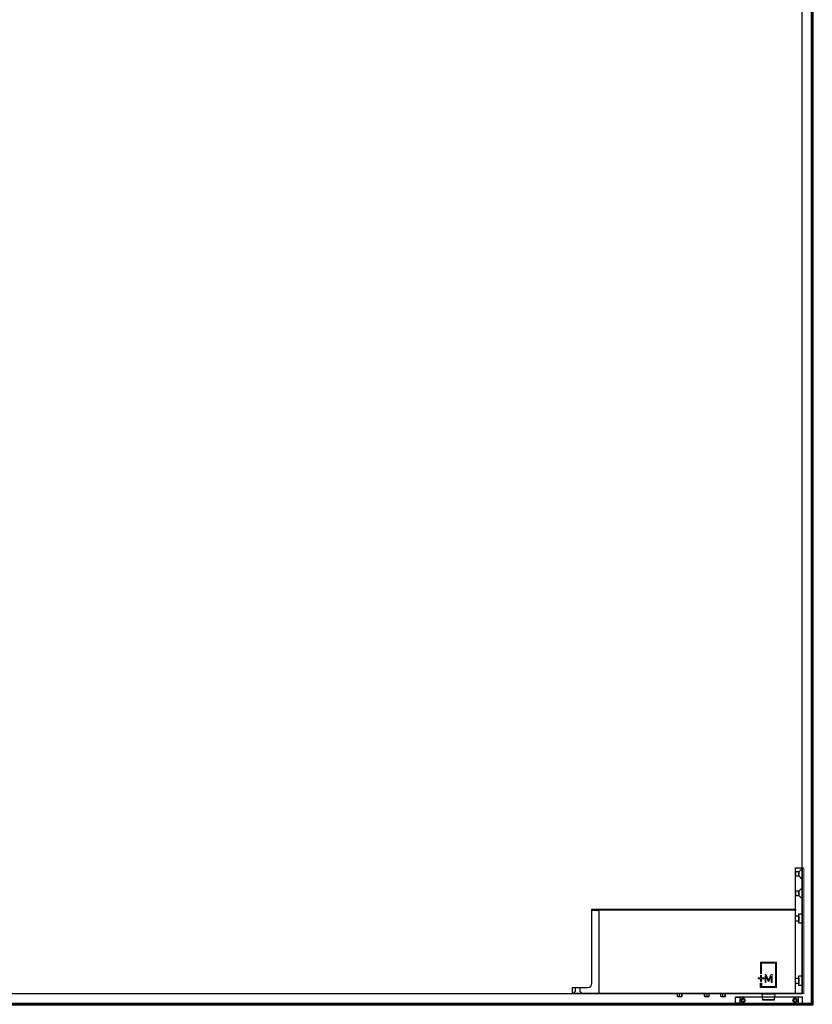
# Model space of a CAD drawing. Units: millimetres. Extents: x 323 to 143416, y 280 to 21694.
# Drawn here: x 102880 to 103823, y 4281 to 5451 of the extents above; entities that cross this region are included whole.
import ezdxf

# ---------------------------------------------------------------- set-up
doc = ezdxf.new("R2010")
doc.units = ezdxf.units.MM
doc.linetypes.add('DASHED', pattern=[19.05, 12.7, -6.35])
doc.linetypes.add('Volllinie', pattern=[0])
doc.layers.add('11_Kontur_1', color=7, linetype='Continuous', lineweight=25)
doc.layers.add('14_Mauer', color=6, linetype='Continuous', lineweight=60)
doc.layers.add('Beschläge', color=101, linetype='Volllinie')

msp = doc.modelspace()

# ---------------------------------------------------------------- linework, layer by layer
at = {"layer": '11_Kontur_1'}
msp.add_lwpolyline([(103810.78, 4293.52), (103810.78, 7360.51), (102056.81, 7360.51), (101939.8, 7360.51), (101939.8, 4293.52)], close=True, dxfattribs=at)
msp.add_lwpolyline([(103810.78, 4293.52), (103810.78, 7360.51), (102056.81, 7360.51), (101939.8, 7360.51), (101939.8, 4293.52)], close=True, dxfattribs=at)
at = {"layer": '14_Mauer'}
msp.add_lwpolyline([(103822.78, 7365.51), (100113.32, 7365.51), (100113.32, 7383.53), (100095.32, 7383.52), (100095.32, 7365.51), (100052.82, 7365.52), (100052.82, 4280.52), (103822.78, 4280.52)], close=True, dxfattribs=at)
at = {"layer": 'Beschläge', "linetype": 'Continuous', "lineweight": 18}
for p, q in [((103761.35, 4330.52, -0.23), (103780.21, 4330.52, -0.23)), ((103761.35, 4317.07, -0.23), (103761.35, 4330.52, -0.23)), ((103780.21, 4330.52, -0.23), (103780.21, 4300.52, -0.23)), ((103779.16, 4329.49, -0.23), (103762.4, 4329.49, -0.23)), ((103762.4, 4329.49, -0.23), (103762.4, 4317.07, -0.23)), ((103779.16, 4301.56, -0.23), (103779.16, 4329.49, -0.23)), ((103758.21, 4311.9, -0.23), (103761.35, 4311.9, -0.23)), ((103758.21, 4310.87, -0.23), (103758.21, 4311.9, -0.23)), ((103761.35, 4310.87, -0.23), (103758.21, 4310.87, -0.23)), ((103762.4, 4317.07, -0.23), (103761.35, 4317.07, -0.23)), ((103761.35, 4315.01, -0.23), (103762.4, 4315.01, -0.23)), ((103761.35, 4311.9, -0.23), (103761.35, 4315.01, -0.23)), ((103761.35, 4307.76, -0.23), (103761.35, 4310.87, -0.23)), ((103762.4, 4315.01, -0.23), (103762.4, 4311.9, -0.23)), ((103762.4, 4311.9, -0.23), (103765.54, 4311.9, -0.23)), ((103762.4, 4310.87, -0.23), (103762.4, 4307.76, -0.23)), ((103765.54, 4310.87, -0.23), (103762.4, 4310.87, -0.23)), ((103765.54, 4311.9, -0.23), (103765.54, 4310.87, -0.23)), ((103766.54, 4306.58, -0.23), (103766.54, 4315.9, -0.23)), ((103766.54, 4315.9, -0.23), (103767.89, 4315.9, -0.23)), ((103770.26, 4307.81, -0.23), (103767.62, 4313.83, -0.23)), ((103767.62, 4313.83, -0.23), (103767.62, 4306.58, -0.23)), ((103767.89, 4315.9, -0.23), (103770.73, 4309.4, -0.23)), ((103770.73, 4309.4, -0.23), (103773.56, 4315.9, -0.23)), ((103773.83, 4313.82, -0.23), (103771.18, 4307.81, -0.23)), ((103773.56, 4315.9, -0.23), (103774.92, 4315.9, -0.23)), ((103773.83, 4306.58, -0.23), (103773.83, 4313.82, -0.23)), ((103774.92, 4315.9, -0.23), (103774.92, 4306.58, -0.23))]:
    msp.add_line(p, q, dxfattribs=at)
at = {"layer": 'Beschläge'}
for p, q in [((103762.4, 4307.76, -0.23), (103761.35, 4307.76, -0.23)), ((103767.62, 4306.58, -0.23), (103766.54, 4306.58, -0.23)), ((103771.18, 4307.81, -0.23), (103770.26, 4307.81, -0.23)), ((103774.92, 4306.58, -0.23), (103773.83, 4306.58, -0.23)), ((103761.35, 4305.7, -0.23), (103762.4, 4305.7, -0.23)), ((103761.35, 4300.52, -0.23), (103761.35, 4305.7, -0.23)), ((103780.21, 4300.52, -0.23), (103761.35, 4300.52, -0.23)), ((103762.4, 4305.7, -0.23), (103762.4, 4301.56, -0.23)), ((103762.4, 4301.56, -0.23), (103779.16, 4301.56, -0.23)), ((103662.63, 4290.13, -0.23), (103662.63, 4293.52, -0.23)), ((103662.79, 4289.74, -0.23), (103663.78, 4289.74, -0.23)), ((103663.78, 4289.74, -0.23), (103666.26, 4289.74, -0.23)), ((103664.93, 4290.13, -0.23), (103664.93, 4293.52, -0.23)), ((103666.26, 4289.74, -0.23), (103667.77, 4289.74, -0.23)), ((103667.59, 4290.13, -0.23), (103667.59, 4293.52, -0.23)), ((103667.95, 4290.13, -0.23), (103667.95, 4293.52, -0.23)), ((103694.62, 4290.01, -0.23), (103694.62, 4293.52, -0.23)), ((103694.62, 4290.01, -0.23), (103694.77, 4289.67, -0.23)), ((103694.77, 4289.67, -0.23), (103694.82, 4289.62, -0.23)), ((103694.82, 4289.62, -0.23), (103696.35, 4289.62, -0.23)), ((103695.02, 4290.01, -0.23), (103695.02, 4293.52, -0.23)), ((103696.35, 4289.62, -0.23), (103698.83, 4289.62, -0.23)), ((103697.69, 4290.01, -0.23), (103697.69, 4293.52, -0.23)), ((103698.83, 4289.62, -0.23), (103699.79, 4289.62, -0.23)), ((103699.97, 4290.01, -0.23), (103699.97, 4293.52, -0.23)), ((103714.13, 4290.13, -0.23), (103714.13, 4293.52, -0.23)), ((103714.29, 4289.74, -0.23), (103715.28, 4289.74, -0.23)), ((103715.28, 4289.74, -0.23), (103717.76, 4289.74, -0.23)), ((103716.43, 4290.13, -0.23), (103716.43, 4293.52, -0.23)), ((103717.76, 4289.74, -0.23), (103719.27, 4289.74, -0.23)), ((103719.09, 4290.13, -0.23), (103719.09, 4293.52, -0.23)), ((103719.45, 4290.13, -0.23), (103719.45, 4293.52, -0.23)), ((103777.38, 4285.52, -0.23), (103764.18, 4285.52, -0.23))]:
    msp.add_line(p, q, dxfattribs=at)
msp.add_lwpolyline([(103537.78, 4293.52), (103537.78, 4300.52), (103555.78, 4300.52, 0.4142135), (103560.78, 4305.52), (103560.78, 4393.52), (103802.78, 4393.52), (103802.78, 4442.52), (103810.78, 4442.52), (103810.78, 4293.52), (103802.78, 4293.52), (103802.78, 4393.52), (103802.78, 4392.52), (103560.78, 4392.52), (103568.78, 4392.52), (103568.78, 4393.52), (103568.78, 4293.52), (103802.78, 4293.52)], format="xyb", close=True, dxfattribs=at)
at = {"layer": 'Beschläge', "linetype": 'DASHED'}
for points in [[(103802.78, 4433.02), (103806.78, 4433.02), (103806.78, 4438.02), (103802.78, 4438.02)], [(103802.78, 4410.02), (103806.78, 4410.02), (103806.78, 4415.02), (103802.78, 4415.02)], [(103810.78, 4376.82), (103806.78, 4376.82), (103806.78, 4388.22), (103810.78, 4388.22)], [(103806.78, 4379.42), (103802.78, 4379.42), (103802.78, 4385.62), (103806.78, 4385.62)]]:
    msp.add_lwpolyline(points, close=True, dxfattribs=at)
at = {"layer": 'Beschläge', "linetype": 'DASHED', "elevation": 0.23}
for points in [[(103810.78, 4442.02), (103806.78, 4438.02), (103806.78, 4433.02), (103810.78, 4429.02), (103810.78, 4442.02)], [(103810.78, 4419.02), (103806.78, 4415.02), (103806.78, 4410.02), (103810.78, 4406.02), (103810.78, 4419.02)]]:
    msp.add_lwpolyline(points, dxfattribs=at)
at = {"layer": 'Beschläge', "lineweight": 18}
msp.add_lwpolyline([(103812.78, 4442.52), (103810.78, 4442.52), (103810.78, 4293.52), (103812.78, 4293.52)], close=True, dxfattribs=at)
at = {"layer": 'Beschläge', "linetype": 'DASHED', "elevation": 5.45}
for points in [[(103806.78, 4305.42), (103802.78, 4305.42), (103802.78, 4311.62), (103806.78, 4311.62)], [(103810.78, 4302.82), (103806.78, 4302.82), (103806.78, 4314.22), (103810.78, 4314.22)]]:
    msp.add_lwpolyline(points, close=True, dxfattribs=at)
at = {"layer": 'Beschläge'}
for points in [[(103538.48, 4293.51), (103541.28, 4296.01), (103541.28, 4300.52), (103546.28, 4300.52), (103546.28, 4296.01), (103549.08, 4293.51)], [(103811.28, 4289.02), (103731.28, 4289.02), (103731.78, 4289.52), (103810.78, 4289.52), (103811.28, 4289.02)], [(103731.28, 4282.02), (103731.78, 4281.52), (103737.22, 4281.52), (103736.64, 4282.02), (103731.28, 4282.02)], [(103810.08, 4281.32), (103809.88, 4281.52), (103732.68, 4281.52), (103732.48, 4281.32), (103810.08, 4281.32)], [(103810.08, 4280.72), (103809.88, 4280.52), (103732.68, 4280.52), (103732.48, 4280.72), (103810.08, 4280.72)], [(103738.96, 4281.52), (103738.96, 4280.52), (103736.44, 4280.52), (103736.25, 4280.72), (103736.25, 4281.32), (103736.44, 4281.52), (103738.96, 4281.52)], [(103803.6, 4281.52), (103803.6, 4280.52), (103806.13, 4280.52), (103806.31, 4280.72), (103806.31, 4281.32), (103806.13, 4281.52), (103803.6, 4281.52)], [(103811.28, 4282.02), (103810.78, 4281.52), (103805.34, 4281.52), (103805.92, 4282.02), (103811.28, 4282.02)]]:
    msp.add_lwpolyline(points, dxfattribs=at)
for points in [[(103731.28, 4289.02), (103736.64, 4289.02), (103736.64, 4282.02), (103731.28, 4282.02)], [(103738.78, 4286.14), (103740.28, 4287.01), (103741.78, 4286.14), (103741.78, 4284.41), (103740.28, 4283.54), (103738.78, 4284.41)], [(103803.78, 4286.14), (103802.28, 4287.01), (103800.78, 4286.14), (103800.78, 4284.41), (103802.28, 4283.54), (103803.78, 4284.41)], [(103811.28, 4289.02), (103805.92, 4289.02), (103805.92, 4282.02), (103811.28, 4282.02)], [(103810.08, 4281.32), (103732.48, 4281.32), (103732.48, 4280.72), (103810.08, 4280.72)]]:
    msp.add_lwpolyline(points, close=True, dxfattribs=at)
at = {"layer": 'Beschläge', "elevation": -0.23}
for points in [[(103763.96, 4285.74), (103763.64, 4289.47), (103763.31, 4293.21)], [(103764.18, 4285.52), (103764.07, 4285.63), (103763.96, 4285.74)], [(103777.6, 4285.74), (103777.49, 4285.63), (103777.38, 4285.52)], [(103778.25, 4293.21), (103777.93, 4289.47), (103777.6, 4285.74)]]:
    msp.add_lwpolyline(points, dxfattribs=at)
at = {"layer": 'Beschläge'}
for centre, radius in [((103740.28, 4285.27), 2.6), ((103740.28, 4285.27), 2.5), ((103802.28, 4285.27), 2.6), ((103802.28, 4285.27), 2.5)]:
    msp.add_circle(centre, radius, dxfattribs=at)
for points, knots in [([(103662.63, 4290.13, -0.23), (103662.81, 4290.02, -0.23), (103663.18, 4289.81, -0.23), (103663.58, 4289.77, -0.23), (103663.78, 4289.74, -0.23)], [0, 0, 0, 0, 0.5018284, 1, 1, 1, 1]), ([(103662.79, 4289.74, -0.23), (103662.74, 4289.79, -0.23), (103662.7, 4289.85, -0.23), (103662.66, 4290.02, -0.23), (103662.63, 4290.13, -0.23)], [0, 0, 0, 0, 0.3651323, 1, 1, 1, 1]), ([(103663.78, 4289.74, -0.23), (103663.98, 4289.77, -0.23), (103664.38, 4289.81, -0.23), (103664.75, 4290.02, -0.23), (103664.93, 4290.13, -0.23)], [0, 0, 0, 0, 0.4974681, 1, 1, 1, 1]), ([(103664.93, 4290.13, -0.23), (103665.14, 4290.02, -0.23), (103665.56, 4289.81, -0.23), (103666.03, 4289.77, -0.23), (103666.26, 4289.74, -0.23)], [0, 0, 0, 0, 0.5018284, 1, 1, 1, 1]), ([(103666.26, 4289.74, -0.23), (103666.49, 4289.77, -0.23), (103666.96, 4289.81, -0.23), (103667.38, 4290.02, -0.23), (103667.59, 4290.13, -0.23)], [0, 0, 0, 0, 0.4974681, 1, 1, 1, 1]), ([(103667.59, 4290.13, -0.23), (103667.62, 4290.02, -0.23), (103667.68, 4289.81, -0.23), (103667.74, 4289.77, -0.23), (103667.77, 4289.74, -0.23)], [0, 0, 0, 0, 0.4998449, 1, 1, 1, 1]), ([(103667.77, 4289.74, -0.23), (103667.8, 4289.77, -0.23), (103667.87, 4289.81, -0.23), (103667.93, 4290.02, -0.23), (103667.95, 4290.13, -0.23)], [0, 0, 0, 0, 0.4997553, 1, 1, 1, 1]), ([(103694.82, 4289.62, -0.23), (103694.85, 4289.65, -0.23), (103694.92, 4289.69, -0.23), (103694.98, 4289.9, -0.23), (103695.02, 4290.01, -0.23)], [0, 0, 0, 0, 0.4974681, 1, 1, 1, 1]), ([(103695.02, 4290.01, -0.23), (103695.23, 4289.9, -0.23), (103695.65, 4289.69, -0.23), (103696.12, 4289.65, -0.23), (103696.35, 4289.62, -0.23)], [0, 0, 0, 0, 0.4998449, 1, 1, 1, 1]), ([(103696.35, 4289.62, -0.23), (103696.59, 4289.65, -0.23), (103697.05, 4289.69, -0.23), (103697.48, 4289.9, -0.23), (103697.69, 4290.01, -0.23)], [0, 0, 0, 0, 0.4997553, 1, 1, 1, 1]), ([(103697.69, 4290.01, -0.23), (103697.87, 4289.9, -0.23), (103698.24, 4289.69, -0.23), (103698.63, 4289.65, -0.23), (103698.83, 4289.62, -0.23)], [0, 0, 0, 0, 0.5018284, 1, 1, 1, 1]), ([(103698.83, 4289.62, -0.23), (103699.03, 4289.65, -0.23), (103699.43, 4289.69, -0.23), (103699.79, 4289.9, -0.23), (103699.97, 4290.01, -0.23)], [0, 0, 0, 0, 0.4974681, 1, 1, 1, 1]), ([(103699.97, 4290.01, -0.23), (103699.94, 4289.9, -0.23), (103699.9, 4289.76, -0.23), (103699.85, 4289.69, -0.23), (103699.79, 4289.62, -0.23)], [0, 0, 0, 0, 0.6557717, 1, 1, 1, 1]), ([(103714.13, 4290.13, -0.23), (103714.31, 4290.02, -0.23), (103714.68, 4289.81, -0.23), (103715.08, 4289.77, -0.23), (103715.28, 4289.74, -0.23)], [0, 0, 0, 0, 0.5018284, 1, 1, 1, 1]), ([(103714.29, 4289.74, -0.23), (103714.24, 4289.8, -0.23), (103714.2, 4289.85, -0.23), (103714.16, 4290.02, -0.23), (103714.13, 4290.13, -0.23)], [0, 0, 0, 0, 0.3651323, 1, 1, 1, 1]), ([(103715.28, 4289.74, -0.23), (103715.48, 4289.77, -0.23), (103715.88, 4289.81, -0.23), (103716.25, 4290.02, -0.23), (103716.43, 4290.13, -0.23)], [0, 0, 0, 0, 0.4974681, 1, 1, 1, 1]), ([(103716.43, 4290.13, -0.23), (103716.64, 4290.02, -0.23), (103717.06, 4289.81, -0.23), (103717.53, 4289.77, -0.23), (103717.76, 4289.74, -0.23)], [0, 0, 0, 0, 0.5018284, 1, 1, 1, 1]), ([(103717.76, 4289.74, -0.23), (103717.99, 4289.77, -0.23), (103718.46, 4289.81, -0.23), (103718.88, 4290.02, -0.23), (103719.09, 4290.13, -0.23)], [0, 0, 0, 0, 0.4974681, 1, 1, 1, 1]), ([(103719.09, 4290.13, -0.23), (103719.12, 4290.02, -0.23), (103719.18, 4289.81, -0.23), (103719.24, 4289.77, -0.23), (103719.27, 4289.74, -0.23)], [0, 0, 0, 0, 0.4998449, 1, 1, 1, 1]), ([(103719.27, 4289.74, -0.23), (103719.3, 4289.77, -0.23), (103719.37, 4289.81, -0.23), (103719.43, 4290.02, -0.23), (103719.45, 4290.13, -0.23)], [0, 0, 0, 0, 0.4997553, 1, 1, 1, 1]), ([(103763.31, 4293.16, -0.23), (103763.31, 4293.23, -0.23), (103763.3, 4293.35, -0.23), (103763.29, 4293.48, -0.23), (103763.29, 4293.52, -0.23)], [0, 0, 0, 0, 0.6068606, 1, 1, 1, 1]), ([(103763.31, 4293.16, -0.23), (103763.31, 4293.16, -0.23), (103763.34, 4293.16, -0.23), (103763.43, 4293.16, -0.23), (103763.5, 4293.16, -0.23), (103763.68, 4293.16, -0.23), (103763.79, 4293.16, -0.23), (103764.06, 4293.16, -0.23), (103764.21, 4293.16, -0.23), (103764.39, 4293.16, -0.23)], [0, 0, 0, 0, 0.25, 0.25, 0.5, 0.5, 0.75, 0.75, 1, 1, 1, 1]), ([(103777.6, 4285.74, -0.23), (103777.58, 4285.74, -0.23), (103777.53, 4285.74, -0.23), (103777.14, 4285.74, -0.23), (103776.54, 4285.74, -0.23), (103775.36, 4285.74, -0.23), (103773.42, 4285.74, -0.23), (103770.78, 4285.74, -0.23), (103768.15, 4285.74, -0.23), (103766.2, 4285.74, -0.23), (103765.03, 4285.74, -0.23), (103764.41, 4285.74, -0.23), (103764.07, 4285.74, -0.23), (103763.92, 4285.74, -0.23), (103763.96, 4285.74, -0.23), (103763.96, 4285.74, -0.23)], [0, 0, 0, 0, 0.04474892, 0.09293474, 0.14686826, 0.20743151, 0.34619624, 0.49996562, 0.65373491, 0.7924996, 0.8530629, 0.90699641, 0.95518224, 0.99993116, 1, 1, 1, 1]), ([(103764.3, 4293.5, -0.23), (103764.33, 4293.43, -0.23), (103764.35, 4293.37, -0.23), (103764.38, 4293.25, -0.23), (103764.39, 4293.2, -0.23), (103764.39, 4293.16, -0.23)], [0, 0, 0, 0, 0.5, 0.5, 1, 1, 1, 1]), ([(103764.39, 4293.16, -0.23), (103764.78, 4293.16, -0.23), (103765.25, 4293.16, -0.23), (103766.25, 4293.16, -0.23), (103766.78, 4293.16, -0.23), (103767.9, 4293.16, -0.23), (103768.47, 4293.16, -0.23), (103769.33, 4293.16, -0.23), (103769.62, 4293.16, -0.23), (103770.2, 4293.16, -0.23), (103770.5, 4293.16, -0.23), (103771.38, 4293.16, -0.23), (103771.95, 4293.16, -0.23), (103772.82, 4293.16, -0.23), (103773.1, 4293.16, -0.23), (103773.67, 4293.16, -0.23), (103773.95, 4293.16, -0.23), (103774.78, 4293.16, -0.23), (103775.32, 4293.16, -0.23), (103776.07, 4293.16, -0.23), (103776.31, 4293.16, -0.23), (103776.77, 4293.16, -0.23), (103776.98, 4293.16, -0.23), (103777.18, 4293.16, -0.23)], [0, 0, 0, 0, 0.125, 0.125, 0.25, 0.25, 0.375, 0.375, 0.4375, 0.4375, 0.5, 0.5, 0.625, 0.625, 0.6875, 0.6875, 0.75, 0.75, 0.875, 0.875, 0.9375, 0.9375, 1, 1, 1, 1]), ([(103777.26, 4293.5, -0.23), (103777.24, 4293.43, -0.23), (103777.22, 4293.37, -0.23), (103777.19, 4293.25, -0.23), (103777.18, 4293.2, -0.23), (103777.18, 4293.16, -0.23)], [0, 0, 0, 0, 0.5, 0.5, 1, 1, 1, 1]), ([(103778.25, 4293.16, -0.23), (103778.25, 4293.16, -0.23), (103778.23, 4293.16, -0.23), (103778.14, 4293.16, -0.23), (103778.07, 4293.16, -0.23), (103777.89, 4293.16, -0.23), (103777.77, 4293.16, -0.23), (103777.51, 4293.16, -0.23), (103777.35, 4293.16, -0.23), (103777.18, 4293.16, -0.23)], [0, 0, 0, 0, 0.25, 0.25, 0.5, 0.5, 0.75, 0.75, 1, 1, 1, 1]), ([(103778.25, 4293.16, -0.23), (103778.26, 4293.23, -0.23), (103778.26, 4293.35, -0.23), (103778.27, 4293.48, -0.23), (103778.27, 4293.52, -0.23)], [0, 0, 0, 0, 0.6068606, 1, 1, 1, 1])]:
    msp.add_open_spline(points, degree=3, knots=knots, dxfattribs=at)

doc.saveas('drawing.dxf')
